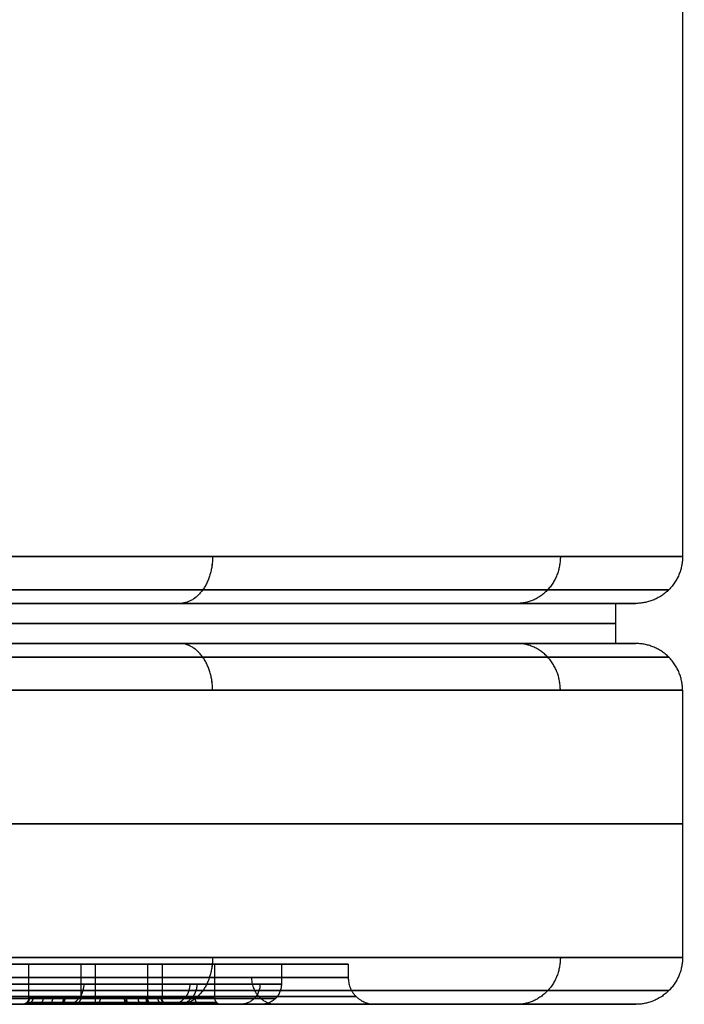
# Model space of a CAD drawing. Units: millimetres. Extents: x -134 to 83, y -89 to 50.
# Drawn here: x -43 to -38, y -89 to -82 of the extents above; entities that cross this region are included whole.
import ezdxf

# ---------------------------------------------------------------- set-up
doc = ezdxf.new("R2010")
doc.units = ezdxf.units.MM
doc.header["$MEASUREMENT"] = 0
doc.layers.add('Predefinito', color=7, linetype='Continuous', true_color=0x000000)

msp = doc.modelspace()

# ---------------------------------------------------------------- linework, layer by layer
at = {"layer": 'Predefinito'}
for p, q in [((-38, -32.35, 111), (-38, -85.65, 111)), ((-38.5, -86, 111), (-38.5, -86.3, 111)), ((-38.3496, -86, 111), (-38.5, -86, 111)), ((-38.3496, -86.3, 111), (-38.5, -86.3, 111)), ((-38, -86.65, 111), (-38, -88.65, 111)), ((-41.8915, -88.7, 113.4721), (-42.8915, -88.7, 113.4721)), ((-41.8915, -88.7, 108.5279), (-42.8915, -88.7, 108.5279)), ((-42.8915, -88.7, 113.4721), (-42.8915, -88.95, 113.4721)), ((-42.8915, -88.7, 108.5279), (-42.8915, -88.95, 108.5279)), ((-41.5, -88.7, 111), (-42.5, -88.7, 111)), ((-42.5, -88.7, 111), (-42.5, -88.95, 111)), ((-42.3915, -88.7, 113.9721), (-42.3915, -88.95, 113.9721)), ((-42.3915, -88.7, 109.0279), (-42.3915, -88.95, 109.0279)), ((-42.3915, -88.7, 113.9721), (-42.3915, -88.7, 112.9721)), ((-42.3915, -88.7, 109.0279), (-42.3915, -88.7, 108.0279)), ((-42.3915, -88.7, 112.9721), (-42.3915, -88.95, 112.9721)), ((-42.3915, -88.7, 108.0279), (-42.3915, -88.95, 108.0279)), ((-42, -88.7, 111.5), (-42, -88.95, 111.5)), ((-42, -88.7, 111.5), (-42, -88.7, 110.5)), ((-42, -88.7, 110.5), (-42, -88.95, 110.5)), ((-41.8915, -88.7, 113.4721), (-41.8915, -88.95, 113.4721)), ((-41.8915, -88.7, 108.5279), (-41.8915, -88.95, 108.5279)), ((-41.5, -88.7, 111), (-41.5, -88.95, 111)), ((-40.5, -88.7, 111), (-41, -88.7, 111)), ((-41, -88.7, 111), (-41, -88.85, 111)), ((-40.5, -88.7, 111), (-40.5, -88.8, 111)), ((-42.5503, -89, 111), (-43.4497, -89, 111)), ((-41.1497, -89, 111), (-41.4497, -89, 111)), ((-38.3496, -89, 111), (-40.2997, -89, 111))]:
    msp.add_line(p, q, dxfattribs=at)
at = {"layer": 'Predefinito', "extrusion": (-7.10543e-15, 1, 1.42109e-14)}
msp.add_circle((50, 111, -85.65), 12, dxfattribs=at)
at = {"layer": 'Predefinito', "extrusion": (0, 1, 0)}
for centre, radius in [((50, 111, -86.15), 11.5), ((50, 111, -86.65), 12), ((50, 111, -87.65), 12), ((50, 111, -88.65), 12), ((50, 111, -88.8), 9.5), ((50, 111, -88.85), 9), ((42.3915, 113.4721, -88.85), 0.5), ((42.3915, 108.5279, -88.85), 0.5), ((42, 111, -88.85), 0.5)]:
    msp.add_circle(centre, radius, dxfattribs=at)
at = {"layer": 'Predefinito', "extrusion": (-1.08744e-15, 1, 4.94291e-15)}
msp.add_arc((50, 111, -86), 11.5, 90, 270, dxfattribs=at)
at = {"layer": 'Predefinito', "extrusion": (-1.23573e-15, 1, 5.42006e-15)}
msp.add_arc((50, 111, -86.3), 11.5, 180, 0, dxfattribs=at)
msp.add_arc((50, 111, -86.3), 11.5, 180, 0, dxfattribs=at)
at = {"layer": 'Predefinito', "extrusion": (-1.08744e-15, 1, 5.42006e-15)}
for centre, radius, start, end in [((50, 111, -86.3), 11.5, 90, 180), ((50, 111, -86.3), 11.5, 90, 180), ((50, 111, -88.7), 9.5, 90, 180), ((42.3915, 108.5279, -88.7), 0.5, 288, 90), ((42, 111, -88.7), 0.5, 270, 90), ((42.3915, 113.4721, -88.7), 0.5, 90, 252)]:
    msp.add_arc(centre, radius, start, end, dxfattribs=at)
at = {"layer": 'Predefinito', "extrusion": (-1.49588e-15, 1, 5.42006e-15)}
msp.add_arc((50, 111, -88.7), 9.5, 180, 360, dxfattribs=at)
at = {"layer": 'Predefinito', "extrusion": (-1.57898e-15, 1, 5.42006e-15)}
msp.add_arc((50, 111, -88.7), 9, 180, 0, dxfattribs=at)
at = {"layer": 'Predefinito', "extrusion": (-1.08744e-15, 1, 5.22849e-15)}
msp.add_arc((50, 111, -88.7), 9, 90, 180, dxfattribs=at)
at = {"layer": 'Predefinito', "extrusion": (6.09318e-16, 1, 1.97979e-16)}
msp.add_arc((42.3915, 113.4721, -88.7), 0.5, 252, 72, dxfattribs=at)
at = {"layer": 'Predefinito', "extrusion": (-1.91491e-15, 1, 1.20903e-14)}
msp.add_arc((42.3915, 113.4721, -88.7), 0.5, 72, 90, dxfattribs=at)
at = {"layer": 'Predefinito', "extrusion": (-2.57652e-15, 1, 8.37161e-16)}
msp.add_arc((42.3915, 108.5279, -88.7), 0.5, 108, 288, dxfattribs=at)
at = {"layer": 'Predefinito', "extrusion": (-4.69901e-16, 1, -2.96684e-15)}
msp.add_arc((42.3915, 108.5279, -88.7), 0.5, 90, 108, dxfattribs=at)
at = {"layer": 'Predefinito', "extrusion": (-1.08744e-15, 1, 0)}
msp.add_arc((42, 111, -88.7), 0.5, 90, 270, dxfattribs=at)
at = {"layer": 'Predefinito', "extrusion": (-1.18022e-14, 1, -1.21182e-14)}
msp.add_arc((42.3916, 113.4718, -88.95), 0.5004, 298.49359, 90.01058, dxfattribs=at)
at = {"layer": 'Predefinito', "extrusion": (6.43959e-15, 1, -2.84003e-14)}
msp.add_arc((42.3915, 108.5275, -88.95), 0.5004, 244.45545, 89.99061, dxfattribs=at)
at = {"layer": 'Predefinito', "extrusion": (-1.44218e-14, 1, -2.65688e-14)}
msp.add_arc((42.3916, 113.4718, -88.95), 0.5004, 90.01058, 298.49359, dxfattribs=at)
at = {"layer": 'Predefinito', "extrusion": (-9.44204e-16, 1, -9.94507e-14)}
msp.add_arc((42, 110.9999, -88.95), 0.5001, 271.26919, 90.00017, dxfattribs=at)
at = {"layer": 'Predefinito', "extrusion": (6.44128e-15, 1, -4.33302e-14)}
msp.add_arc((42.3915, 108.5275, -88.95), 0.5004, 89.99061, 244.45545, dxfattribs=at)
at = {"layer": 'Predefinito', "extrusion": (-9.44162e-16, 1, -9.94507e-14)}
msp.add_arc((42, 110.9999, -88.95), 0.5001, 90.00017, 271.26919, dxfattribs=at)
at = {"layer": 'Predefinito'}
for points, weights, degree in [([(-41.5145, -85.65, 102.5144), (-41.5145, -86, 102.5144), (-41.762, -86, 102.7619)], [1, 0.707106781187, 1], 2), ([(-41.5144, -85.65, 119.4856), (-41.5144, -86, 119.4856), (-41.7619, -86, 119.2381)], [1, 0.707106781187, 1], 2), ([(-38.9131, -85.65, 106.4076), (-38.9131, -86, 106.4076), (-39.2364, -86, 106.5416)], [1, 0.707106781187, 1], 2), ([(-38.9131, -85.65, 115.5923), (-38.9131, -86, 115.5923), (-39.2364, -86, 115.4584)], [1, 0.707106781187, 1], 2), ([(-37.9996, -85.65, 111), (-37.9996, -86, 111), (-38.3496, -86, 111)], [1, 0.707106781187, 1], 2), ([(-41.5145, -86.65, 102.5144), (-41.5145, -86.3, 102.5144), (-41.762, -86.3, 102.7619)], [1, 0.707106781187, 1], 2), ([(-41.5144, -86.65, 119.4856), (-41.5144, -86.3, 119.4856), (-41.7619, -86.3, 119.2381)], [1, 0.707106781187, 1], 2), ([(-38.9131, -86.65, 106.4076), (-38.9131, -86.3, 106.4076), (-39.2364, -86.3, 106.5416)], [1, 0.707106781187, 1], 2), ([(-38.9131, -86.65, 115.5923), (-38.9131, -86.3, 115.5923), (-39.2364, -86.3, 115.4584)], [1, 0.707106781187, 1], 2), ([(-37.9996, -86.65, 111), (-37.9996, -86.3, 111), (-38.3496, -86.3, 111)], [1, 0.707106781187, 1], 2), ([(-41.5145, -88.65, 102.5144), (-41.5145, -89, 102.5144), (-41.762, -89, 102.7619)], [1, 0.707106781187, 1], 2), ([(-41.5144, -88.65, 119.4856), (-41.5144, -89, 119.4856), (-41.7619, -89, 119.2381)], [1, 0.707106781187, 1], 2), ([(-38.9131, -88.65, 106.4076), (-38.9131, -89, 106.4076), (-39.2364, -89, 106.5416)], [1, 0.707106781187, 1], 2), ([(-38.9131, -88.65, 115.5923), (-38.9131, -89, 115.5923), (-39.2364, -89, 115.4584)], [1, 0.707106781187, 1], 2), ([(-37.9996, -88.65, 111), (-37.9996, -89, 111), (-38.3496, -89, 111)], [1, 0.707106781187, 1], 2), ([(-42.4778, -88.85, 106.059), (-42.4778, -89, 106.059), (-42.6031, -89, 106.1414)], [1, 0.707106781187, 1], 2), ([(-41.6848, -88.85, 114.4443), (-41.6848, -89, 114.4443), (-41.8234, -89, 114.3868)], [1, 0.707106781187, 1], 2), ([(-41.6319, -88.85, 107.6871), (-41.6319, -89, 107.6871), (-41.7713, -89, 107.7423)], [1, 0.707106781187, 1], 2), ([(-41.1595, -88.85, 109.3137), (-41.1595, -89, 109.3137), (-41.3069, -89, 109.3418)], [1, 0.707106781187, 1], 2), ([(-41.2229, -88.8, 107.3644), (-41.2229, -89, 107.3644), (-41.0381, -89, 107.2878)], [1, 0.707106781187, 1], 2), ([(-41.2228, -88.8, 114.6356), (-41.2228, -89, 114.6356), (-41.0381, -89, 114.7121)], [1, 0.707106781187, 1], 2), ([(-40.9997, -88.85, 111), (-40.9997, -89, 111), (-41.1497, -89, 111)], [1, 0.707106781187, 1], 2), ([(-40.4997, -88.8, 111), (-40.4997, -89, 111), (-40.2997, -89, 111)], [1, 0.707106781186, 1], 2), ([(-50, -88.9414, 120.5586), (-51.2511, -88.9414, 120.5593), (-53.7532, -88.9414, 120.0609), (-56.9351, -88.9414, 117.9353), (-59.0612, -88.9414, 114.7532), (-59.8077, -88.9414, 111.0001), (-59.0612, -88.9414, 107.2467), (-56.9351, -88.9414, 104.0649), (-53.7533, -88.9414, 101.9388), (-50, -88.9414, 101.1923), (-46.2468, -88.9414, 101.9388), (-43.0649, -88.9414, 104.0649), (-40.9388, -88.9414, 107.2467), (-40.1923, -88.9414, 111), (-40.9388, -88.9414, 114.7532), (-43.0648, -88.9414, 117.9352), (-46.2468, -88.9414, 120.061), (-48.7489, -88.9414, 120.5593), (-50, -88.9414, 120.5586)], [0.853553391328, 0.853553390108, 0.853553390882, 0.853553390454, 0.853553390667, 0.853553390553, 0.853553390617, 0.85355339058, 0.853553390601, 0.853553390589, 0.853553390596, 0.853553390592, 0.853553390594, 0.853553390593, 0.853553390594, 0.853553390593, 0.853553390594, 0.853553390593, 0.853553390594], 3), ([(-42.8879, -88.95, 113.4066), (-42.8879, -89, 113.4066), (-42.9376, -89, 113.4001)], [1, 0.707106782205, 1], 2), ([(-42.8835, -88.95, 108.4359), (-42.8835, -89, 108.4359), (-42.9327, -89, 108.4267)], [1, 0.707106780733, 1], 2), ([(-42.8578, -88.95, 113.652), (-42.8578, -89, 113.652), (-42.9044, -89, 113.6699)], [1, 0.707106781724, 1], 2), ([(-42.7807, -88.95, 108.8425), (-42.7807, -89, 108.8425), (-42.8196, -89, 108.874)], [1, 0.70710678202, 1], 2), ([(-42.7105, -88.95, 113.8574), (-42.7105, -89, 113.8574), (-42.7424, -89, 113.896)], [1, 0.707106782038, 1], 2), ([(-42.6303, -88.95, 113.032), (-42.6303, -89, 113.032), (-42.6542, -89, 112.988)], [1, 0.707106781148, 1], 2), ([(-42.6233, -88.95, 108.084), (-42.6233, -89, 108.084), (-42.6465, -89, 108.0397)], [1, 0.707106782379, 1], 2), ([(-42.619, -88.95, 113.026), (-42.619, -89, 113.026), (-42.6417, -89, 112.9814)], [1, 0.707106781181, 1], 2), ([(-42.5003, -88.95, 111), (-42.5003, -89, 111), (-42.5503, -89, 111)], [1, 0.707106781413, 1], 2), ([(-42.3915, -88.95, 113.9721), (-42.3915, -89, 113.9721), (-42.3915, -89, 114.0221)], [1, 0.707106842984, 1], 2), ([(-42.3915, -88.95, 109.0279), (-42.3915, -89, 109.0279), (-42.3915, -89, 109.0779)], [1, 0.707106842984, 1], 2), ([(-42.3538, -88.95, 111.3537), (-42.3538, -89, 111.3537), (-42.3891, -89, 111.3891)], [1, 0.707106782232, 1], 2), ([(-42.3538, -88.95, 110.6462), (-42.3538, -89, 110.6462), (-42.3891, -89, 110.6108)], [1, 0.707106782474, 1], 2), ([(-42.1757, -88.95, 108.0761), (-42.1757, -89, 108.0761), (-42.1541, -89, 108.0309)], [1, 0.707106780834, 1], 2), ([(-42.1641, -88.95, 108.0817), (-42.1641, -89, 108.0817), (-42.1414, -89, 108.0371)], [1, 0.707106780916, 1], 2), ([(-42.1598, -88.95, 113.0283), (-42.1598, -89, 113.0283), (-42.1366, -89, 112.9839)], [1, 0.707106782706, 1], 2), ([(-42.0726, -88.95, 108.9132), (-42.0726, -89, 108.9132), (-42.0407, -89, 108.9517)], [1, 0.707106790787, 1], 2), ([(-42.0111, -88.95, 110.4999), (-42.0111, -89, 110.4999), (-42.0122, -89, 110.4498)], [1, 0.707106780896, 1], 2), ([(-42.0024, -88.95, 113.7868), (-42.0024, -89, 113.7868), (-41.9635, -89, 113.8182)], [1, 0.707106782612, 1], 2), ([(-42, -88.95, 111.5), (-42, -89, 111.5), (-42, -89, 111.55)], [1, 0.707106842984, 1], 2), ([(-42, -88.95, 110.4997), (-42, -89, 110.4997), (-42, -89, 110.4497)], [1, 0.707106780939, 1], 2), ([(-41.9253, -88.95, 108.7077), (-41.9253, -89, 108.7077), (-41.8787, -89, 108.7257)], [1, 0.707106778196, 1], 2), ([(-41.8996, -88.95, 113.3802), (-41.8996, -89, 113.3802), (-41.8504, -89, 113.371)], [1, 0.707106779619, 1], 2), ([(-41.8952, -88.95, 108.4623), (-41.8952, -89, 108.4623), (-41.8455, -89, 108.4558)], [1, 0.707106781523, 1], 2), ([(-41.6462, -88.95, 110.6462), (-41.6462, -89, 110.6462), (-41.6109, -89, 110.6108)], [1, 0.707106783346, 1], 2), ([(-41.6462, -88.95, 111.3537), (-41.6462, -89, 111.3537), (-41.6109, -89, 111.3891)], [1, 0.707106783142, 1], 2), ([(-41.4997, -88.95, 111), (-41.4997, -89, 111), (-41.4497, -89, 111)], [1, 0.707106779694, 1], 2)]:
    msp.add_rational_spline(points, weights, degree=degree, dxfattribs=at)
for points in [[(-50, -85.8975, 122.8975), (-51.5572, -85.8975, 122.8984), (-54.6716, -85.8975, 122.2781), (-58.6321, -85.8975, 119.6323), (-61.2784, -85.8975, 115.6716), (-62.2076, -85.8975, 111.0001), (-61.2784, -85.8975, 106.3284), (-58.6321, -85.8975, 102.3679), (-54.6717, -85.8975, 99.7216), (-50, -85.8975, 98.7924), (-45.3284, -85.8975, 99.7216), (-41.3679, -85.8975, 102.3679), (-38.7216, -85.8975, 106.3283), (-37.7924, -85.8975, 111), (-38.7216, -85.8975, 115.6716), (-41.3679, -85.8975, 119.6322), (-45.3284, -85.8975, 122.2781), (-48.4427, -85.8975, 122.8984), (-50, -85.8975, 122.8975)], [(-50, -86, 122.65), (-51.5248, -86, 122.6509), (-54.5744, -86, 122.0435), (-58.4526, -86, 119.4527), (-61.0438, -86, 115.5744), (-61.9537, -86, 111.0001), (-61.0438, -86, 106.4255), (-58.4526, -86, 102.5475), (-54.5745, -86, 99.9562), (-50, -86, 99.0463), (-45.4256, -86, 99.9562), (-41.5475, -86, 102.5474), (-38.9562, -86, 106.4255), (-38.0463, -86, 111), (-38.9562, -86, 115.5744), (-41.5474, -86, 119.4527), (-45.4256, -86, 122.0435), (-48.4751, -86, 122.6509), (-50, -86, 122.65)], [(-50, -86.3, 122.65), (-51.5248, -86.3, 122.6509), (-54.5744, -86.3, 122.0435), (-58.4526, -86.3, 119.4527), (-61.0438, -86.3, 115.5744), (-61.9537, -86.3, 111.0001), (-61.0438, -86.3, 106.4255), (-58.4526, -86.3, 102.5475), (-54.5745, -86.3, 99.9562), (-50, -86.3, 99.0463), (-45.4256, -86.3, 99.9562), (-41.5475, -86.3, 102.5474), (-38.9562, -86.3, 106.4255), (-38.0463, -86.3, 111), (-38.9562, -86.3, 115.5744), (-41.5474, -86.3, 119.4527), (-45.4256, -86.3, 122.0435), (-48.4751, -86.3, 122.6509), (-50, -86.3, 122.65)], [(-50, -86.4025, 122.8975), (-51.5572, -86.4025, 122.8984), (-54.6716, -86.4025, 122.2781), (-58.6321, -86.4025, 119.6323), (-61.2784, -86.4025, 115.6716), (-62.2076, -86.4025, 111.0001), (-61.2784, -86.4025, 106.3284), (-58.6321, -86.4025, 102.3679), (-54.6717, -86.4025, 99.7216), (-50, -86.4025, 98.7924), (-45.3284, -86.4025, 99.7216), (-41.3679, -86.4025, 102.3679), (-38.7216, -86.4025, 106.3283), (-37.7924, -86.4025, 111), (-38.7216, -86.4025, 115.6716), (-41.3679, -86.4025, 119.6322), (-45.3284, -86.4025, 122.2781), (-48.4427, -86.4025, 122.8984), (-50, -86.4025, 122.8975)], [(-50, -88.8975, 122.8975), (-51.5572, -88.8975, 122.8984), (-54.6716, -88.8975, 122.2781), (-58.6321, -88.8975, 119.6323), (-61.2784, -88.8975, 115.6716), (-62.2076, -88.8975, 111.0001), (-61.2784, -88.8975, 106.3284), (-58.6321, -88.8975, 102.3679), (-54.6717, -88.8975, 99.7216), (-50, -88.8975, 98.7924), (-45.3284, -88.8975, 99.7216), (-41.3679, -88.8975, 102.3679), (-38.7216, -88.8975, 106.3283), (-37.7924, -88.8975, 111), (-38.7216, -88.8975, 115.6716), (-41.3679, -88.8975, 119.6322), (-45.3284, -88.8975, 122.2781), (-48.4427, -88.8975, 122.8984), (-50, -88.8975, 122.8975)], [(-50, -89, 122.65), (-51.5248, -89, 122.6509), (-54.5744, -89, 122.0435), (-58.4526, -89, 119.4527), (-61.0438, -89, 115.5744), (-61.9537, -89, 111.0001), (-61.0438, -89, 106.4255), (-58.4526, -89, 102.5475), (-54.5745, -89, 99.9562), (-50, -89, 99.0463), (-45.4256, -89, 99.9562), (-41.5475, -89, 102.5474), (-38.9562, -89, 106.4255), (-38.0463, -89, 111), (-38.9562, -89, 115.5744), (-41.5474, -89, 119.4527), (-45.4256, -89, 122.0435), (-48.4751, -89, 122.6509), (-50, -89, 122.65)], [(-50, -89, 120.7), (-51.2696, -89, 120.7007), (-53.8087, -89, 120.195), (-57.0377, -89, 118.0379), (-59.1952, -89, 114.8087), (-59.9529, -89, 111.0001), (-59.1953, -89, 107.1912), (-57.0378, -89, 103.9623), (-53.8088, -89, 101.8047), (-50, -89, 101.0472), (-46.1912, -89, 101.8047), (-42.9623, -89, 103.9622), (-40.8047, -89, 107.1912), (-40.0472, -89, 111), (-40.8047, -89, 114.8088), (-42.9622, -89, 118.0378), (-46.1913, -89, 120.195), (-48.7303, -89, 120.7007), (-50, -89, 120.7)]]:
    msp.add_open_spline(points, degree=3, dxfattribs=at)
for points, knots in [([(-50, -88.9561, 119.9561), (-51.1722, -88.9561, 119.9567), (-53.5168, -88.9561, 119.4898), (-56.5378, -88.9561, 117.4715), (-58.1942, -88.9561, 114.9503), (-58.8489, -88.9561, 112.6879), (-59.0683, -88.9561, 110.3904), (-58.4901, -88.9561, 107.4833), (-56.8166, -88.9561, 104.9792), (-54.9509, -88.9561, 103.4625), (-53.3618, -88.9561, 102.6362), (-51.688, -88.9561, 102.1508), (-49.3903, -88.9561, 101.9319), (-46.4833, -88.9561, 102.5098), (-43.9791, -88.9561, 104.1835), (-42.4626, -88.9561, 106.0491), (-41.6362, -88.9561, 107.6382), (-41.1508, -88.9561, 109.312), (-40.9319, -88.9561, 111.6097), (-41.5098, -88.9561, 114.5167), (-43.1834, -88.9561, 117.0209), (-45.0491, -88.9561, 118.5375), (-46.6382, -88.9561, 119.3638), (-48.3121, -88.9561, 119.8495), (-49.4372, -88.9561, 119.9562), (-50, -88.9561, 119.9561)], [0, 0, 0, 0, 3.475299, 6.950598, 10.565186, 12.233191, 13.901196, 17.376495, 20.851794, 22.659089, 24.466383, 26.134388, 27.802393, 31.277692, 34.752991, 36.560285, 38.367579, 40.035584, 41.703589, 45.178888, 48.654187, 50.461481, 52.268775, 53.93678, 55.604785, 55.604785, 55.604785, 55.604785]), ([(-50, -89, 119.85), (-51.1583, -89, 119.8507), (-53.4751, -89, 119.3893), (-56.4604, -89, 117.3949), (-58.0972, -89, 114.9035), (-58.7441, -89, 112.6679), (-58.9609, -89, 110.3976), (-58.3895, -89, 107.5249), (-56.7359, -89, 105.0505), (-54.8922, -89, 103.5518), (-53.322, -89, 102.7352), (-51.668, -89, 102.2556), (-49.3975, -89, 102.0393), (-46.525, -89, 102.6103), (-44.0504, -89, 104.2642), (-42.5518, -89, 106.1077), (-41.7352, -89, 107.678), (-41.2556, -89, 109.332), (-41.0393, -89, 111.6025), (-41.6103, -89, 114.475), (-43.2642, -89, 116.9496), (-45.1077, -89, 118.4482), (-46.678, -89, 119.2648), (-48.3321, -89, 119.7447), (-49.4439, -89, 119.8501), (-50, -89, 119.85)], [0, 0, 0, 0, 3.475299, 6.950598, 10.565186, 12.233191, 13.901196, 17.376495, 20.851794, 22.659089, 24.466383, 26.134388, 27.802393, 31.277692, 34.752991, 36.560285, 38.367579, 40.035584, 41.703589, 45.178888, 48.654187, 50.461481, 52.268775, 53.93678, 55.604785, 55.604785, 55.604785, 55.604785]), ([(-42.6542, -89, 112.988), (-42.8052, -89, 113.0703), (-42.9727, -89, 113.3131), (-42.925, -89, 113.6809), (-42.7389, -89, 113.9425), (-42.5181, -89, 114.0227), (-42.3915, -89, 114.0221)], [-1.454424, -1.454424, -1.454424, -1.454424, -0.936065, -0.661647, -0.38011, 0, 0, 0, 0]), ([(-42.1541, -89, 108.0309), (-42.3068, -89, 107.9584), (-42.6813, -89, 107.9644), (-43.0066, -89, 108.4057), (-42.8749, -89, 108.9245), (-42.5548, -89, 109.0793), (-42.3915, -89, 109.0779)], [-1.972777, -1.972777, -1.972777, -1.972777, -1.463216, -0.965647, -0.489929, 0, 0, 0, 0]), ([(-42.3915, -89, 114.0221), (-42.2283, -89, 114.0236), (-41.9082, -89, 113.8688), (-41.7765, -89, 113.35), (-42.1049, -89, 112.9044), (-42.4922, -89, 112.9025), (-42.6501, -89, 112.9857), (-42.6542, -89, 112.988)], [-3.455676, -3.455676, -3.455676, -3.455676, -2.965748, -2.49003, -1.99246, -1.468662, -1.454424, -1.454424, -1.454424, -1.454424]), ([(-42.0122, -89, 110.4498), (-42.1518, -89, 110.4531), (-42.4329, -89, 110.5727), (-42.6099, -89, 111.0001), (-42.4312, -89, 111.431), (-42.1439, -89, 111.5508), (-42, -89, 111.55)], [-1.715624, -1.715624, -1.715624, -1.715624, -1.295874, -0.863916, -0.431958, 0, 0, 0, 0]), ([(-42.3915, -89, 109.0779), (-42.265, -89, 109.0784), (-42.0442, -89, 108.9982), (-41.8581, -89, 108.7366), (-41.8098, -89, 108.364), (-41.9871, -89, 108.113), (-42.1499, -89, 108.0329), (-42.1541, -89, 108.0309)], [-3.455676, -3.455676, -3.455676, -3.455676, -3.075566, -2.794029, -2.519611, -1.987015, -1.972777, -1.972777, -1.972777, -1.972777]), ([(-42, -89, 111.55), (-41.8561, -89, 111.5508), (-41.5688, -89, 111.431), (-41.3901, -89, 111.0001), (-41.5688, -89, 110.5687), (-41.8603, -89, 110.448), (-42.0081, -89, 110.4497), (-42.0122, -89, 110.4498)], [-3.455665, -3.455665, -3.455665, -3.455665, -3.023707, -2.591748, -2.15979, -1.727832, -1.715624, -1.715624, -1.715624, -1.715624])]:
    msp.add_open_spline(points, degree=3, knots=knots, dxfattribs=at)
for points, weights, knots in [([(-42.3915, -88.9854, 113.9868), (-42.5099, -88.9854, 113.9873), (-42.7166, -88.9854, 113.9122), (-42.8907, -88.9854, 113.6675), (-42.9353, -88.9854, 113.3233), (-42.7786, -88.9854, 113.0961), (-42.6373, -88.9854, 113.0191)], [0.853553390593, 0.8535533904, 0.85355339136, 0.853553390644, 0.853553391509, 0.853553390396, 0.853553390574], [0, 0, 0, 0, 0.38011, 0.661647, 0.936065, 1.454424, 1.454424, 1.454424, 1.454424]), ([(-42.3915, -88.9854, 109.0425), (-42.5443, -88.9854, 109.0438), (-42.8438, -88.9854, 108.899), (-42.9671, -88.9854, 108.4136), (-42.6627, -88.9854, 108.0006), (-42.3123, -88.9854, 107.995), (-42.1694, -88.9854, 108.0628)], [0.853553398516, 0.853553385756, 0.853553393756, 0.853553389022, 0.853553392347, 0.853553389972, 0.853553390417], [0, 0, 0, 0, 0.489929, 0.965647, 1.463216, 1.972777, 1.972777, 1.972777, 1.972777]), ([(-42.6373, -88.9854, 113.0191), (-42.6335, -88.9854, 113.017), (-42.4857, -88.9854, 112.9391), (-42.1233, -88.9854, 112.9409), (-41.816, -88.9854, 113.3578), (-41.9393, -88.9854, 113.8433), (-42.2388, -88.9854, 113.9881), (-42.3915, -88.9854, 113.9868)], [0.853553390574, 0.853553390579, 0.853553390789, 0.853553393169, 0.853553386153, 0.853553400918, 0.853553371648, 0.853553421492], [1.454424, 1.454424, 1.454424, 1.454424, 1.468662, 1.99246, 2.49003, 2.965748, 3.455676, 3.455676, 3.455676, 3.455676]), ([(-42, -88.9854, 111.5146), (-42.1346, -88.9854, 111.5154), (-42.4034, -88.9854, 111.4033), (-42.5707, -88.9854, 111.0001), (-42.4051, -88.9854, 110.6002), (-42.1421, -88.9854, 110.4882), (-42.0114, -88.9854, 110.4852)], [0.853553390593, 0.853553390812, 0.853553391513, 0.853553390184, 0.853553391973, 0.853553390233, 0.853553390448], [0, 0, 0, 0, 0.431958, 0.863916, 1.295874, 1.715624, 1.715624, 1.715624, 1.715624]), ([(-42.1694, -88.9854, 108.0628), (-42.1654, -88.9854, 108.0647), (-42.0131, -88.9854, 108.1396), (-41.8472, -88.9854, 108.3745), (-41.8924, -88.9854, 108.7232), (-42.0665, -88.9854, 108.968), (-42.2731, -88.9854, 109.043), (-42.3915, -88.9854, 109.0425)], [0.853553390417, 0.853553390429, 0.853553390956, 0.853553394733, 0.853553383763, 0.853553410703, 0.85355336086, 0.853553421492], [1.972777, 1.972777, 1.972777, 1.972777, 1.987015, 2.519611, 2.794029, 3.075566, 3.455676, 3.455676, 3.455676, 3.455676]), ([(-42.0114, -88.9854, 110.4852), (-42.0076, -88.9854, 110.4851), (-41.8693, -88.9854, 110.4835), (-41.5965, -88.9854, 110.5964), (-41.4293, -88.9854, 111.0001), (-41.5966, -88.9854, 111.4033), (-41.8654, -88.9854, 111.5154), (-42, -88.9854, 111.5146)], [0.853553390448, 0.853553390454, 0.853553390715, 0.85355339371, 0.85355338592, 0.853553401691, 0.853553371724, 0.853553421492], [1.715624, 1.715624, 1.715624, 1.715624, 1.727832, 2.15979, 2.591748, 3.023707, 3.455665, 3.455665, 3.455665, 3.455665])]:
    msp.add_rational_spline(points, weights, degree=3, knots=knots, dxfattribs=at)

doc.saveas('drawing.dxf')
